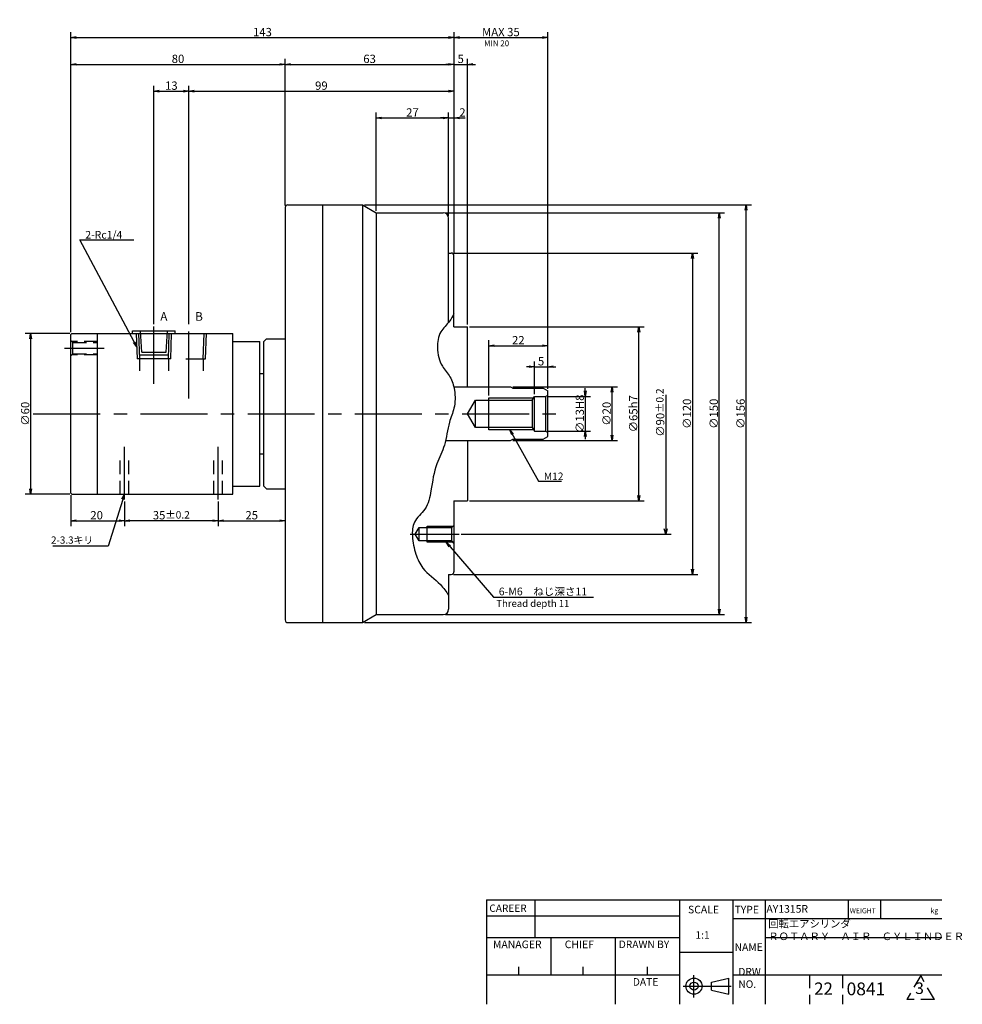
# Model space of a CAD drawing. Extents: x 48 to 590, y 12 to 380.
# Drawn here: x 238 to 590, y 12 to 380 of the extents above; entities that cross this region are included whole.
import ezdxf

# ---------------------------------------------------------------- set-up
doc = ezdxf.new("R2010")
doc.units = 0
doc.header["$LTSCALE"] = 20
doc.linetypes.add('CENTER', pattern=[2, 1.25, -0.25, 0.25, -0.25])
doc.linetypes.add('HIDDEN', pattern=[0.375, 0.25, -0.125])
doc.layers.get('0').update_dxf_attribs({"linetype": 'CONTINUOUS'})
doc.layers.add('MAIN0', color=7, linetype='CONTINUOUS')
doc.layers.add('WAKU0', color=7, linetype='CONTINUOUS')
doc.styles.add('KNJYOKO', font='TXT', dxfattribs={"bigfont": 'BIGFONT'})
doc.dimstyles.new('MAIN001', dxfattribs={"dimtxt": 3.1, "dimasz": 2, "dimexe": 2, "dimexo": 0.8, "dimgap": 0.09, "dimtad": 1, "dimdec": 3, "dimtxsty": 'STANDARD', "dimcen": 0.09, "dimaunit": 1, "dimazin": 3, "dimtfac": 0.903226, "dimtdec": 4, "dimtmove": 0, "dimatfit": 3, "dimtvp": 0.66129, "dimtolj": 1, "dimtzin": 0})

# ---------------------------------------------------------------- blocks, each defined once
blk = doc.blocks.new('_OPEN')
at = {"color": 0, "linetype": 'BYBLOCK'}
for p, q in [((-1, 0.166667), (0, 0)), ((0, 0), (-1, -0.166667)), ((0, 0), (-1, 0))]:
    blk.add_line(p, q, dxfattribs=at)
blk = doc.blocks.new('*D15')
at = {"layer": 'MAIN0', "color": 0, "linetype": 'BYBLOCK'}
for p, q in [((256.48, 262.5), (239.88, 262.5)), ((241.88, 260.5), (241.88, 204.5)), ((256.48, 202.5), (239.88, 202.5))]:
    blk.add_line(p, q, dxfattribs=at)
at = {"layer": 'MAIN0', "color": 0, "linetype": 'BYBLOCK', "xscale": 2, "yscale": 2, "zscale": 2}
for p, rotation in [((241.88, 262.5), 90), ((241.88, 202.5), 270)]:
    blk.add_blockref('_OPEN', p, dxfattribs=dict(at, rotation=rotation))
at = {"layer": 'MAIN0', "color": 0, "linetype": 'BYBLOCK', "insert": (239.83, 232.5), "char_height": 3.1, "attachment_point": 5, "rotation": 90}
blk.add_mtext('\\A1;∅60', dxfattribs=at)
blk = doc.blocks.new('*D16')
at = {"layer": 'MAIN0', "color": 0, "linetype": 'BYBLOCK'}
for p, q in [((287.88, 265.92), (287.88, 354.96)), ((289.88, 352.96), (298.88, 352.96)), ((300.88, 265.92), (300.88, 354.96))]:
    blk.add_line(p, q, dxfattribs=at)
at = {"layer": 'MAIN0', "color": 0, "linetype": 'BYBLOCK', "xscale": 2, "yscale": 2, "zscale": 2, "rotation": 180}
blk.add_blockref('_OPEN', (287.88, 352.96), dxfattribs=at)
at = {"layer": 'MAIN0', "color": 0, "linetype": 'BYBLOCK', "xscale": 2, "yscale": 2, "zscale": 2}
blk.add_blockref('_OPEN', (300.88, 352.96), dxfattribs=at)
at = {"layer": 'MAIN0', "color": 0, "linetype": 'BYBLOCK', "insert": (294.38, 355.01), "char_height": 3.1, "attachment_point": 5}
blk.add_mtext('\\A1;13', dxfattribs=at)
blk = doc.blocks.new('*D17')
at = {"layer": 'MAIN0', "color": 0, "linetype": 'BYBLOCK'}
for p, q in [((300.88, 265.92), (300.88, 354.96)), ((302.88, 352.96), (397.88, 352.96)), ((399.88, 292.3), (399.88, 354.96))]:
    blk.add_line(p, q, dxfattribs=at)
at = {"layer": 'MAIN0', "color": 0, "linetype": 'BYBLOCK', "xscale": 2, "yscale": 2, "zscale": 2, "rotation": 180}
blk.add_blockref('_OPEN', (300.88, 352.96), dxfattribs=at)
at = {"layer": 'MAIN0', "color": 0, "linetype": 'BYBLOCK', "xscale": 2, "yscale": 2, "zscale": 2}
blk.add_blockref('_OPEN', (399.88, 352.96), dxfattribs=at)
at = {"layer": 'MAIN0', "color": 0, "linetype": 'BYBLOCK', "insert": (350.38, 355.01), "char_height": 3.1, "attachment_point": 5}
blk.add_mtext('\\A1;99', dxfattribs=at)
blk = doc.blocks.new('*D18')
at = {"layer": 'MAIN0', "color": 0, "linetype": 'BYBLOCK'}
for p, q in [((256.88, 262.9), (256.88, 364.96)), ((336.88, 310.3), (336.88, 364.96)), ((258.88, 362.96), (334.88, 362.96))]:
    blk.add_line(p, q, dxfattribs=at)
at = {"layer": 'MAIN0', "color": 0, "linetype": 'BYBLOCK', "xscale": 2, "yscale": 2, "zscale": 2, "rotation": 180}
blk.add_blockref('_OPEN', (256.88, 362.96), dxfattribs=at)
at = {"layer": 'MAIN0', "color": 0, "linetype": 'BYBLOCK', "xscale": 2, "yscale": 2, "zscale": 2}
blk.add_blockref('_OPEN', (336.88, 362.96), dxfattribs=at)
at = {"layer": 'MAIN0', "color": 0, "linetype": 'BYBLOCK', "insert": (296.88, 365.01), "char_height": 3.1, "attachment_point": 5}
blk.add_mtext('\\A1;80', dxfattribs=at)
blk = doc.blocks.new('*D19')
at = {"layer": 'MAIN0', "color": 0, "linetype": 'BYBLOCK'}
for p, q in [((336.88, 310.3), (336.88, 364.96)), ((399.88, 292.3), (399.88, 364.96)), ((338.88, 362.96), (397.88, 362.96))]:
    blk.add_line(p, q, dxfattribs=at)
at = {"layer": 'MAIN0', "color": 0, "linetype": 'BYBLOCK', "xscale": 2, "yscale": 2, "zscale": 2, "rotation": 180}
blk.add_blockref('_OPEN', (336.88, 362.96), dxfattribs=at)
at = {"layer": 'MAIN0', "color": 0, "linetype": 'BYBLOCK', "xscale": 2, "yscale": 2, "zscale": 2}
blk.add_blockref('_OPEN', (399.88, 362.96), dxfattribs=at)
at = {"layer": 'MAIN0', "color": 0, "linetype": 'BYBLOCK', "insert": (368.38, 365.01), "char_height": 3.1, "attachment_point": 5}
blk.add_mtext('\\A1;63', dxfattribs=at)
blk = doc.blocks.new('*D20')
at = {"layer": 'MAIN0', "color": 0, "linetype": 'BYBLOCK'}
for p, q in [((256.88, 262.9), (256.88, 374.96)), ((258.88, 372.96), (397.88, 372.96)), ((399.88, 292.3), (399.88, 374.96))]:
    blk.add_line(p, q, dxfattribs=at)
at = {"layer": 'MAIN0', "color": 0, "linetype": 'BYBLOCK', "xscale": 2, "yscale": 2, "zscale": 2, "rotation": 180}
blk.add_blockref('_OPEN', (256.88, 372.96), dxfattribs=at)
at = {"layer": 'MAIN0', "color": 0, "linetype": 'BYBLOCK', "xscale": 2, "yscale": 2, "zscale": 2}
blk.add_blockref('_OPEN', (399.88, 372.96), dxfattribs=at)
at = {"layer": 'MAIN0', "color": 0, "linetype": 'BYBLOCK', "insert": (328.38, 375.01), "char_height": 3.1, "attachment_point": 5}
blk.add_mtext('\\A1;143', dxfattribs=at)
blk = doc.blocks.new('*D21')
at = {"layer": 'MAIN0', "color": 0, "linetype": 'BYBLOCK'}
for p, q in [((370.88, 308.3), (370.88, 344.96)), ((372.88, 342.96), (395.88, 342.96)), ((397.88, 306.3), (397.88, 344.96))]:
    blk.add_line(p, q, dxfattribs=at)
at = {"layer": 'MAIN0', "color": 0, "linetype": 'BYBLOCK', "xscale": 2, "yscale": 2, "zscale": 2, "rotation": 180}
blk.add_blockref('_OPEN', (370.88, 342.96), dxfattribs=at)
at = {"layer": 'MAIN0', "color": 0, "linetype": 'BYBLOCK', "xscale": 2, "yscale": 2, "zscale": 2}
blk.add_blockref('_OPEN', (397.88, 342.96), dxfattribs=at)
at = {"layer": 'MAIN0', "color": 0, "linetype": 'BYBLOCK', "insert": (384.38, 345.01), "char_height": 3.1, "attachment_point": 5}
blk.add_mtext('\\A1;27', dxfattribs=at)
blk = doc.blocks.new('*D22')
at = {"layer": 'MAIN0', "color": 0, "linetype": 'BYBLOCK'}
for p, q in [((395.88, 342.96), (394.88, 342.96)), ((397.88, 306.3), (397.88, 344.96)), ((397.88, 342.96), (399.88, 342.96)), ((399.88, 292.3), (399.88, 344.96)), ((401.88, 342.96), (404.07, 342.96))]:
    blk.add_line(p, q, dxfattribs=at)
at = {"layer": 'MAIN0', "color": 0, "linetype": 'BYBLOCK', "xscale": 2, "yscale": 2, "zscale": 2}
blk.add_blockref('_OPEN', (397.88, 342.96), dxfattribs=at)
at = {"layer": 'MAIN0', "color": 0, "linetype": 'BYBLOCK', "xscale": 2, "yscale": 2, "zscale": 2, "rotation": 180}
blk.add_blockref('_OPEN', (399.88, 342.96), dxfattribs=at)
at = {"layer": 'MAIN0', "color": 0, "linetype": 'BYBLOCK', "insert": (403.02, 345.01), "char_height": 3.1, "attachment_point": 5}
blk.add_mtext('\\A1;2', dxfattribs=at)
blk = doc.blocks.new('*D23')
at = {"layer": 'MAIN0', "color": 0, "linetype": 'BYBLOCK'}
for p, q in [((399.88, 292.3), (399.88, 374.96)), ((401.88, 372.96), (432.88, 372.96)), ((434.88, 241.8), (434.88, 374.96))]:
    blk.add_line(p, q, dxfattribs=at)
at = {"layer": 'MAIN0', "color": 0, "linetype": 'BYBLOCK', "xscale": 2, "yscale": 2, "zscale": 2, "rotation": 180}
blk.add_blockref('_OPEN', (399.88, 372.96), dxfattribs=at)
at = {"layer": 'MAIN0', "color": 0, "linetype": 'BYBLOCK', "xscale": 2, "yscale": 2, "zscale": 2}
blk.add_blockref('_OPEN', (434.88, 372.96), dxfattribs=at)
at = {"layer": 'MAIN0', "color": 0, "linetype": 'BYBLOCK', "insert": (417.38, 375.01), "char_height": 3.1, "attachment_point": 5}
blk.add_mtext('\\A1;MAX 35', dxfattribs=at)
blk = doc.blocks.new('*D24')
at = {"layer": 'MAIN0', "color": 0, "linetype": 'BYBLOCK'}
for p, q in [((412.88, 239.3), (412.88, 259.92)), ((414.88, 257.92), (432.88, 257.92)), ((434.88, 241.8), (434.88, 259.92))]:
    blk.add_line(p, q, dxfattribs=at)
at = {"layer": 'MAIN0', "color": 0, "linetype": 'BYBLOCK', "xscale": 2, "yscale": 2, "zscale": 2, "rotation": 180}
blk.add_blockref('_OPEN', (412.88, 257.92), dxfattribs=at)
at = {"layer": 'MAIN0', "color": 0, "linetype": 'BYBLOCK', "xscale": 2, "yscale": 2, "zscale": 2}
blk.add_blockref('_OPEN', (434.88, 257.92), dxfattribs=at)
at = {"layer": 'MAIN0', "color": 0, "linetype": 'BYBLOCK', "insert": (423.88, 259.97), "char_height": 3.1, "attachment_point": 5}
blk.add_mtext('\\A1;22', dxfattribs=at)
blk = doc.blocks.new('*D25')
at = {"layer": 'MAIN0', "color": 0, "linetype": 'BYBLOCK'}
for p, q in [((427.88, 250.05), (426.88, 250.05)), ((429.88, 239.8), (429.88, 252.05)), ((429.88, 250.05), (434.88, 250.05)), ((434.88, 241.8), (434.88, 252.05)), ((436.88, 250.05), (437.88, 250.05))]:
    blk.add_line(p, q, dxfattribs=at)
at = {"layer": 'MAIN0', "color": 0, "linetype": 'BYBLOCK', "xscale": 2, "yscale": 2, "zscale": 2}
blk.add_blockref('_OPEN', (429.88, 250.05), dxfattribs=at)
at = {"layer": 'MAIN0', "color": 0, "linetype": 'BYBLOCK', "xscale": 2, "yscale": 2, "zscale": 2, "rotation": 180}
blk.add_blockref('_OPEN', (434.88, 250.05), dxfattribs=at)
at = {"layer": 'MAIN0', "color": 0, "linetype": 'BYBLOCK', "insert": (432.38, 252.1), "char_height": 3.1, "attachment_point": 5}
blk.add_mtext('\\A1;5', dxfattribs=at)
blk = doc.blocks.new('*D26')
at = {"layer": 'MAIN0', "color": 0, "linetype": 'BYBLOCK'}
for p, q in [((399.88, 292.3), (399.88, 364.96)), ((404.88, 265.8), (404.88, 364.96)), ((397.88, 362.96), (396.88, 362.96)), ((399.88, 362.96), (404.88, 362.96)), ((406.88, 362.96), (407.88, 362.96))]:
    blk.add_line(p, q, dxfattribs=at)
at = {"layer": 'MAIN0', "color": 0, "linetype": 'BYBLOCK', "xscale": 2, "yscale": 2, "zscale": 2}
blk.add_blockref('_OPEN', (399.88, 362.96), dxfattribs=at)
at = {"layer": 'MAIN0', "color": 0, "linetype": 'BYBLOCK', "xscale": 2, "yscale": 2, "zscale": 2, "rotation": 180}
blk.add_blockref('_OPEN', (404.88, 362.96), dxfattribs=at)
at = {"layer": 'MAIN0', "color": 0, "linetype": 'BYBLOCK', "insert": (402.38, 365.01), "char_height": 3.1, "attachment_point": 5}
blk.add_mtext('\\A1;5', dxfattribs=at)
blk = doc.blocks.new('*D27')
at = {"layer": 'MAIN0', "color": 0, "linetype": 'BYBLOCK'}
for p, q in [((434.81, 239), (450.88, 239)), ((448.88, 241), (448.88, 242)), ((448.88, 239), (448.88, 226)), ((434.81, 226), (450.88, 226)), ((448.88, 224), (448.88, 223))]:
    blk.add_line(p, q, dxfattribs=at)
at = {"layer": 'MAIN0', "color": 0, "linetype": 'BYBLOCK', "xscale": 2, "yscale": 2, "zscale": 2}
for p, rotation in [((448.88, 239), 270), ((448.88, 226), 90)]:
    blk.add_blockref('_OPEN', p, dxfattribs=dict(at, rotation=rotation))
at = {"layer": 'MAIN0', "color": 0, "linetype": 'BYBLOCK', "insert": (446.83, 232.5), "char_height": 3.1, "attachment_point": 5, "rotation": 90}
blk.add_mtext('\\A1;∅13H8', dxfattribs=at)
blk = doc.blocks.new('*D28')
at = {"layer": 'MAIN0', "color": 0, "linetype": 'BYBLOCK'}
for p, q in [((421.81, 242.5), (460.88, 242.5)), ((458.88, 224.5), (458.88, 240.5)), ((421.81, 222.5), (460.88, 222.5))]:
    blk.add_line(p, q, dxfattribs=at)
at = {"layer": 'MAIN0', "color": 0, "linetype": 'BYBLOCK', "xscale": 2, "yscale": 2, "zscale": 2}
for p, rotation in [((458.88, 242.5), 90), ((458.88, 222.5), 270)]:
    blk.add_blockref('_OPEN', p, dxfattribs=dict(at, rotation=rotation))
at = {"layer": 'MAIN0', "color": 0, "linetype": 'BYBLOCK', "insert": (456.83, 232.5), "char_height": 3.1, "attachment_point": 5, "rotation": 90}
blk.add_mtext('\\A1;∅20', dxfattribs=at)
blk = doc.blocks.new('*D29')
at = {"layer": 'MAIN0', "color": 0, "linetype": 'BYBLOCK'}
for p, q in [((405.68, 265), (470.85, 265)), ((468.85, 202), (468.85, 263)), ((405.68, 200), (470.85, 200))]:
    blk.add_line(p, q, dxfattribs=at)
at = {"layer": 'MAIN0', "color": 0, "linetype": 'BYBLOCK', "xscale": 2, "yscale": 2, "zscale": 2}
for p, rotation in [((468.85, 265), 90), ((468.85, 200), 270)]:
    blk.add_blockref('_OPEN', p, dxfattribs=dict(at, rotation=rotation))
at = {"layer": 'MAIN0', "color": 0, "linetype": 'BYBLOCK', "insert": (466.8, 232.5), "char_height": 3.1, "attachment_point": 5, "rotation": 90}
blk.add_mtext('\\A1;∅65h7', dxfattribs=at)
blk = doc.blocks.new('D18')
at = {"layer": 'MAIN0', "color": 0, "linetype": 'BYBLOCK'}
for p, q in [((38.72, 7.02), (38.72, -45)), ((38.72, -45), (38.12, -43)), ((39.32, -43), (38.72, -45)), ((-37.57, -45), (40.72, -45))]:
    blk.add_line(p, q, dxfattribs=at)
at = {"layer": 'MAIN0', "color": 0, "linetype": 'BYBLOCK', "insert": (36.67, 0.44), "char_height": 3.1, "attachment_point": 5, "rotation": 90}
blk.add_mtext('\\A1;∅90\\H0.903226x;±0.2', dxfattribs=at)
blk = doc.blocks.new('*D31')
at = {"layer": 'MAIN0', "color": 0, "linetype": 'BYBLOCK'}
for p, q in [((399.68, 292.5), (490.88, 292.5)), ((488.88, 290.5), (488.88, 174.5)), ((399.68, 172.5), (490.88, 172.5))]:
    blk.add_line(p, q, dxfattribs=at)
at = {"layer": 'MAIN0', "color": 0, "linetype": 'BYBLOCK', "xscale": 2, "yscale": 2, "zscale": 2}
for p, rotation in [((488.88, 292.5), 90), ((488.88, 172.5), 270)]:
    blk.add_blockref('_OPEN', p, dxfattribs=dict(at, rotation=rotation))
at = {"layer": 'MAIN0', "color": 0, "linetype": 'BYBLOCK', "insert": (486.83, 232.5), "char_height": 3.1, "attachment_point": 5, "rotation": 90}
blk.add_mtext('\\A1;∅120', dxfattribs=at)
blk = doc.blocks.new('*D32')
at = {"layer": 'MAIN0', "color": 0, "linetype": 'BYBLOCK'}
for p, q in [((396.68, 307.5), (500.88, 307.5)), ((498.88, 159.5), (498.88, 305.5)), ((396.68, 157.5), (500.88, 157.5))]:
    blk.add_line(p, q, dxfattribs=at)
at = {"layer": 'MAIN0', "color": 0, "linetype": 'BYBLOCK', "xscale": 2, "yscale": 2, "zscale": 2}
for p, rotation in [((498.88, 307.5), 90), ((498.88, 157.5), 270)]:
    blk.add_blockref('_OPEN', p, dxfattribs=dict(at, rotation=rotation))
at = {"layer": 'MAIN0', "color": 0, "linetype": 'BYBLOCK', "insert": (496.83, 232.5), "char_height": 3.1, "attachment_point": 5, "rotation": 90}
blk.add_mtext('\\A1;∅150', dxfattribs=at)
blk = doc.blocks.new('*D33')
at = {"layer": 'MAIN0', "color": 0, "linetype": 'BYBLOCK'}
for p, q in [((366.48, 310.5), (510.88, 310.5)), ((508.88, 156.5), (508.88, 308.5)), ((366.48, 154.5), (510.88, 154.5))]:
    blk.add_line(p, q, dxfattribs=at)
at = {"layer": 'MAIN0', "color": 0, "linetype": 'BYBLOCK', "xscale": 2, "yscale": 2, "zscale": 2}
for p, rotation in [((508.88, 310.5), 90), ((508.88, 154.5), 270)]:
    blk.add_blockref('_OPEN', p, dxfattribs=dict(at, rotation=rotation))
at = {"layer": 'MAIN0', "color": 0, "linetype": 'BYBLOCK', "insert": (506.83, 232.5), "char_height": 3.1, "attachment_point": 5, "rotation": 90}
blk.add_mtext('\\A1;∅156', dxfattribs=at)
blk = doc.blocks.new('*D34')
at = {"layer": 'MAIN0', "color": 0, "linetype": 'BYBLOCK'}
for p, q in [((311.88, 199.68), (311.88, 190.56)), ((313.88, 192.56), (334.88, 192.56))]:
    blk.add_line(p, q, dxfattribs=at)
at = {"layer": 'MAIN0', "color": 0, "linetype": 'BYBLOCK', "xscale": 2, "yscale": 2, "zscale": 2, "rotation": 180}
blk.add_blockref('_OPEN', (311.88, 192.56), dxfattribs=at)
at = {"layer": 'MAIN0', "color": 0, "linetype": 'BYBLOCK', "xscale": 2, "yscale": 2, "zscale": 2}
blk.add_blockref('_OPEN', (336.88, 192.56), dxfattribs=at)
at = {"layer": 'MAIN0', "color": 0, "linetype": 'BYBLOCK', "insert": (324.38, 194.61), "char_height": 3.1, "attachment_point": 5}
blk.add_mtext('\\A1;25', dxfattribs=at)
blk = doc.blocks.new('*D35')
at = {"layer": 'MAIN0', "color": 0, "linetype": 'BYBLOCK'}
for p, q in [((276.88, 199.68), (276.88, 190.56)), ((311.88, 199.68), (311.88, 190.56)), ((309.88, 192.56), (278.88, 192.56))]:
    blk.add_line(p, q, dxfattribs=at)
at = {"layer": 'MAIN0', "color": 0, "linetype": 'BYBLOCK', "xscale": 2, "yscale": 2, "zscale": 2}
for p, rotation in [((276.88, 192.56), 180), ((311.88, 192.56), 360)]:
    blk.add_blockref('_OPEN', p, dxfattribs=dict(at, rotation=rotation))
at = {"layer": 'MAIN0', "color": 0, "linetype": 'BYBLOCK', "insert": (294.38, 194.61), "char_height": 3.1, "attachment_point": 5}
blk.add_mtext('\\A1;35\\H0.903226x;±0.2', dxfattribs=at)
blk = doc.blocks.new('*D36')
at = {"layer": 'MAIN0', "color": 0, "linetype": 'BYBLOCK'}
for p, q in [((256.88, 202.1), (256.88, 190.56)), ((276.88, 199.68), (276.88, 190.56)), ((258.88, 192.56), (274.88, 192.56))]:
    blk.add_line(p, q, dxfattribs=at)
at = {"layer": 'MAIN0', "color": 0, "linetype": 'BYBLOCK', "xscale": 2, "yscale": 2, "zscale": 2, "rotation": 180}
blk.add_blockref('_OPEN', (256.88, 192.56), dxfattribs=at)
at = {"layer": 'MAIN0', "color": 0, "linetype": 'BYBLOCK', "xscale": 2, "yscale": 2, "zscale": 2}
blk.add_blockref('_OPEN', (276.88, 192.56), dxfattribs=at)
at = {"layer": 'MAIN0', "color": 0, "linetype": 'BYBLOCK', "insert": (266.5, 194.61), "char_height": 3.1, "attachment_point": 5}
blk.add_mtext('\\A1;20', dxfattribs=at)

msp = doc.modelspace()

# ---------------------------------------------------------------- linework, layer by layer
at = {"layer": 'MAIN0', "color": 3, "linetype": 'CONTINUOUS'}
for p, q in [((336.876, 309.4991), (336.876, 155.4991)), ((337.876, 310.4991), (350.876, 310.4991)), ((350.876, 154.4991), (350.876, 310.4991)), ((350.876, 310.4991), (365.6798, 310.4991)), ((365.6798, 310.4991), (365.6798, 154.4991)), ((365.6798, 310.4991), (370.876, 307.4991)), ((370.876, 307.4991), (370.876, 157.4991)), ((370.876, 307.4991), (395.876, 307.4991)), ((397.876, 266.6608), (397.876, 305.4991)), ((397.876, 292.4991), (398.876, 292.4991)), ((399.876, 264.9991), (399.876, 291.4991)), ((399.876, 264.9991), (404.876, 264.9991)), ((404.876, 242.4991), (404.876, 264.9991)), ((256.876, 262.0991), (257.276, 262.4991)), ((256.876, 202.8991), (256.876, 262.0991)), ((257.276, 262.4991), (266.876, 262.4991)), ((266.876, 202.4991), (266.876, 262.4991)), ((266.876, 262.4991), (317.376, 262.4991)), ((317.376, 202.4991), (317.376, 262.4991)), ((317.376, 259.4991), (327.376, 259.4991)), ((327.376, 205.4991), (327.376, 259.4991)), ((328.876, 259.4991), (329.876, 260.4991)), ((328.876, 205.4991), (328.876, 259.4991)), ((329.876, 260.4991), (336.876, 260.4991)), ((327.376, 247.4991), (328.876, 247.4991)), ((399.8087, 242.4991), (421.01, 242.4991)), ((421.01, 242.4991), (421.876, 241.9991)), ((421.876, 241.9991), (433.1439, 241.9991)), ((429.0677, 237.5991), (429.876, 238.9991)), ((429.876, 225.9991), (429.876, 238.9991)), ((429.876, 238.9991), (434.01, 238.9991)), ((433.1439, 241.9991), (434.876, 240.9991)), ((434.01, 238.9991), (434.876, 239.4991)), ((434.01, 238.9991), (434.01, 225.9991)), ((434.876, 223.9991), (434.876, 240.9991)), ((404.9315, 232.4991), (407.876, 237.5991)), ((407.876, 227.3991), (407.876, 237.5991)), ((407.876, 237.5991), (429.0677, 237.5991)), ((412.876, 226.4991), (412.876, 238.4991)), ((412.876, 238.4991), (429.5873, 238.4991)), ((429.0677, 237.5991), (429.0677, 227.3991)), ((407.876, 227.3991), (404.9315, 232.4991)), ((429.0677, 227.3991), (407.876, 227.3991)), ((429.5873, 226.4991), (412.876, 226.4991)), ((429.0677, 227.3991), (429.876, 225.9991)), ((429.876, 225.9991), (434.01, 225.9991)), ((434.01, 225.9991), (434.876, 225.4991)), ((396.7609, 222.4991), (421.01, 222.4991)), ((404.876, 222.4991), (404.876, 199.9991)), ((421.01, 222.4991), (421.876, 222.9991)), ((421.876, 222.9991), (433.1439, 222.9991)), ((433.1439, 222.9991), (434.876, 223.9991)), ((327.376, 217.4991), (328.876, 217.4991)), ((256.876, 202.8991), (257.276, 202.4991)), ((257.276, 202.4991), (266.876, 202.4991)), ((266.876, 202.4991), (317.376, 202.4991)), ((317.376, 205.4991), (327.376, 205.4991)), ((328.876, 205.4991), (329.876, 204.4991)), ((329.876, 204.4991), (336.876, 204.4991)), ((399.876, 199.9991), (399.876, 173.4991)), ((399.876, 199.9991), (404.876, 199.9991)), ((385.4326, 187.4991), (386.876, 189.9991)), ((386.876, 184.9991), (385.4326, 187.4991)), ((386.876, 184.9991), (386.876, 189.9991)), ((386.876, 189.9991), (399.076, 189.9991)), ((389.876, 184.4991), (389.876, 190.4991)), ((389.876, 190.4991), (399.576, 190.4991)), ((399.076, 189.9991), (399.876, 190.7991)), ((399.076, 184.9991), (399.076, 189.9991)), ((399.076, 184.9991), (386.876, 184.9991)), ((399.576, 184.4991), (389.876, 184.4991)), ((399.876, 184.1991), (399.076, 184.9991)), ((397.876, 172.4991), (397.876, 159.4991)), ((397.876, 172.4991), (398.876, 172.4991)), ((337.876, 154.4991), (350.876, 154.4991)), ((350.876, 154.4991), (365.6798, 154.4991)), ((365.6798, 154.4991), (370.876, 157.4991)), ((370.876, 157.4991), (395.876, 157.4991))]:
    msp.add_line(p, q, dxfattribs=at)
at = {"layer": 'MAIN0', "color": 12, "linetype": 'CENTER'}
for p, q in [((287.876, 243.6601), (287.876, 265.1206)), ((300.876, 238.2159), (300.876, 265.1206)), ((279.876, 262.4991), (279.876, 263.4991)), ((279.876, 263.4991), (295.876, 263.4991)), ((281.2975, 262.4991), (281.5944, 252.9991)), ((282.1535, 262.4991), (282.4504, 252.9991)), ((283.3154, 255.4991), (282.8154, 263.4991)), ((292.4365, 255.4991), (292.9365, 263.4991)), ((293.3016, 252.9991), (293.5985, 262.4991)), ((294.1576, 252.9991), (294.4545, 262.4991)), ((295.876, 262.4991), (295.876, 263.4991)), ((306.3016, 252.9991), (306.5985, 262.4991)), ((307.1576, 252.9991), (307.4545, 262.4991)), ((254.537, 256.9991), (269.3334, 256.9991)), ((282.376, 254.4991), (293.376, 254.4991)), ((283.3154, 255.4991), (292.4365, 255.4991)), ((294.1576, 252.9991), (281.5944, 252.9991)), ((282.4504, 252.9991), (282.4504, 248.4991)), ((293.3016, 252.9991), (293.3016, 248.4991)), ((299.8156, 252.9991), (307.1576, 252.9991)), ((306.3016, 252.9991), (306.3016, 248.4991)), ((242.876, 232.4991), (440.1592, 232.4991))]:
    msp.add_line(p, q, dxfattribs=at)
at = {"layer": 'MAIN0', "color": 12, "linetype": 'HIDDEN'}
for p, q in [((257.676, 259.0991), (256.876, 259.8991)), ((266.876, 259.4991), (257.276, 259.4991)), ((257.676, 259.0991), (266.876, 259.0991)), ((257.676, 254.8991), (257.676, 259.0991)), ((257.676, 254.8991), (256.876, 254.0991)), ((266.876, 254.4991), (257.276, 254.4991)), ((257.676, 254.8991), (266.876, 254.8991))]:
    msp.add_line(p, q, dxfattribs=at)
at = {"layer": 'MAIN0', "color": 3, "linetype": 'HIDDEN'}
for p, q in [((275.226, 202.4991), (275.226, 217.4991)), ((278.526, 202.4991), (278.526, 217.4991)), ((310.226, 202.4991), (310.226, 217.4991)), ((313.526, 202.4991), (313.526, 217.4991))]:
    msp.add_line(p, q, dxfattribs=at)
at = {"layer": 'MAIN0', "color": 3, "linetype": 'CENTER'}
for p, q in [((276.876, 200.4796), (276.876, 220.1849)), ((311.876, 200.4796), (311.876, 220.1849)), ((383.4755, 187.4991), (401.7939, 187.4991))]:
    msp.add_line(p, q, dxfattribs=at)
at = {"layer": 'MAIN0', "color": 3, "linetype": 'CONTINUOUS'}
for centre, radius, start, end in [((337.876, 309.4991), 1, 90, 180), ((395.876, 305.4991), 2, 0, 90), ((398.876, 291.4991), 1, 0, 90), ((398.876, 173.4991), 1, 270, 360), ((395.876, 159.4991), 2, 270, 360), ((337.876, 155.4991), 1, 180, 270)]:
    msp.add_arc(centre, radius, start, end, dxfattribs=at)
msp.add_open_spline([(399.876, 269.8361), (399.3506, 268.8747), (398.0174, 266.4349), (394.2436, 263.1544), (393.2601, 256.7508), (394.6951, 250.6381), (398.8004, 246.3938), (400.3978, 240.8531), (400.3477, 234.8666), (397.475, 228.3939), (397.0051, 221.0181), (392.67, 213.0943), (391.5121, 204.8673), (389.9963, 196.7252), (384.4477, 192.7132), (384.1464, 186.1609), (385.3273, 180.3762), (388.3583, 173.5696), (394.2205, 169.9542), (396.9151, 166.1411), (397.876, 164.7813)], degree=3, knots=[0, 0, 0, 0, 3.27833336, 8.31994085, 14.4322766, 21.58413839, 26.39967424, 31.71035084, 38.43047835, 43.91850569, 52.70251524, 60.15243449, 70.47454626, 77.73271877, 83.96911962, 89.24691593, 96.09027204, 101.93172323, 110.90785759, 115.8830932, 115.8830932, 115.8830932, 115.8830932], dxfattribs=at)
at = {"layer": 'WAKU0', "color": 3, "linetype": 'CONTINUOUS'}
for p, q in [((412, 51), (582, 51)), ((412, 51), (412, 12)), ((430, 51), (430, 37)), ((484, 51), (484, 12)), ((504, 51), (504, 12)), ((516, 51), (516, 12)), ((547, 51), (547, 44)), ((559, 51), (559, 44)), ((412, 45), (484, 45)), ((504, 44), (582, 44)), ((412, 37), (484, 37)), ((436, 37), (436, 23)), ((460, 37), (460, 12)), ((516, 37), (582, 37)), ((484, 31.5), (504, 31.5)), ((424, 26), (424, 23)), ((448, 26), (448, 23)), ((472, 26), (472, 23)), ((412, 23), (484, 23)), ((504, 23), (582, 23)), ((495.9337, 20.2804), (502.4714, 21.7804)), ((495.9337, 17.2804), (495.9337, 20.2804)), ((502.4714, 15.7804), (502.4714, 21.7804)), ((495.9337, 17.2804), (502.4714, 15.7804))]:
    msp.add_line(p, q, dxfattribs=at)
at = {"layer": 'WAKU0', "color": 12, "linetype": 'CENTER'}
for p, q in [((489.4475, 14.5592), (489.4475, 22.8987)), ((485.4322, 18.7804), (503.2766, 18.7804))]:
    msp.add_line(p, q, dxfattribs=at)
at = {"layer": 'WAKU0', "color": 3, "linetype": 'HIDDEN'}
for p, q in [((532.5, 23), (532.5, 12)), ((544.9, 23), (544.9, 12)), ((574.05, 22.7007), (568.94, 13.85)), ((579.16, 13.85), (574.05, 22.7007)), ((579.16, 13.85), (568.94, 13.85))]:
    msp.add_line(p, q, dxfattribs=at)
at = {"layer": 'WAKU0', "color": 3, "linetype": 'CONTINUOUS'}
for radius in [3, 1.5]:
    msp.add_circle((489.4475, 18.7804), radius, dxfattribs=at)

# ---------------------------------------------------------------- block references
at = {"layer": 'MAIN0', "color": 3, "linetype": 'CONTINUOUS'}
msp.add_blockref('D18', (440.1592, 232.4991), dxfattribs=at)

# ---------------------------------------------------------------- texts
for s, insert, char_height, attachment_point in [('{\\H0.70x;{MIN 20}}', (411.1053, 371.9029), 3.1, 1), ('{\\H0.92x;{2-Rc1/4}}', (262.2715, 297.9013), 3.1, 7), ('{\\H0.81x;{A}}', (290.2436, 270.44), 4, 1), ('{\\H0.81x;{B}}', (303.2436, 270.44), 4, 1), ('{\\H0.90x;{M12}}', (433.419, 207.7698), 3.1, 7), ('{\\H0.93x;{Thread depth 11}}', (415.6953, 162.9769), 2.8, 1)]:
    msp.add_mtext(s, dxfattribs=dict(at, insert=insert, char_height=char_height, attachment_point=attachment_point))
at = {"layer": 'MAIN0', "color": 3, "linetype": 'CONTINUOUS', "char_height": 3.1, "attachment_point": 1, "style": 'KNJYOKO'}
for s, insert in [('{\\H0.87x;{2-3.3キリ}}', (249.4796, 186.6846)), ('{\\H0.93x;{6-M6\u3000ねじ深さ11}}', (416.5983, 167.5898))]:
    msp.add_mtext(s, dxfattribs=dict(at, insert=insert))
at = {"layer": 'WAKU0', "color": 3, "linetype": 'CONTINUOUS'}
for s, insert, char_height, attachment_point in [('{\\H0.92x;{CAREER}}', (413.085, 46.5), 3, 7), ('{\\H0.93x;{          }}', (443.24, 49.55), 3.1, 1), ('{\\H0.92x;{SCALE}}', (487.215, 45.95), 3.1, 7), ('{\\H0.91x;{TYPE}}', (504.61, 45.95), 3.1, 7), ('{\\H0.92x;{AY1315R}}', (516.482, 49.05), 3.1, 1), ('{\\H0.63x;{WEIGHT}}', (547.6, 46), 3, 7), ('{\\H0.63x;{kg}}', (577.7, 46), 3, 7), ('{\\H0.81x;{ }}', (572, 44.85), 5.3, 7), ('{\\H0.90x;{1:1}}', (490.005, 39.3), 3.1, 1), ('{\\H0.92x;{MANAGER}}', (414.425, 32.95), 3.1, 7), ('{\\H0.92x;{CHIEF}}', (441.215, 32.95), 3.1, 7), ('{\\H0.93x;{DRAWN BY}}', (461.385, 33), 3, 7), ('{\\H0.91x;{NAME}}', (504.61, 31.95), 3.1, 7), ('{\\H0.90x;{DRW\\PNO.}}', (506.005, 18.1333), 3.1, 7), ('{\\H0.91x;{DATE}}', (466.61, 18.95), 3.1, 7), ('{\\H0.87x;{22}}', (534.3, 20.15), 5.3, 1), ('{\\H0.90x;{0841}}', (546.4, 20.15), 5.3, 1), ('{\\H0.81x;{3}}', (572, 20.15), 5.3, 1), ('{\\H0.93x;{        }}', (461.03, 16.55), 3.1, 1)]:
    msp.add_mtext(s, dxfattribs=dict(at, insert=insert, char_height=char_height, attachment_point=attachment_point))
at = {"layer": 'WAKU0', "color": 3, "linetype": 'CONTINUOUS', "attachment_point": 1, "style": 'KNJYOKO'}
for s, insert, char_height in [('{\\H0.94x;{回転エアシリンダ\\PＲＯＴＡＲＹ\u3000ＡＩＲ\u3000ＣＹＬＩＮＤＥＲ}}', (517.17, 43.5), 3), ('{\\H0.89x;{\u3000\u3000}}', (474.71, 29.05), 3.1)]:
    msp.add_mtext(s, dxfattribs=dict(at, insert=insert, char_height=char_height))

# ---------------------------------------------------------------- dimensions: what is measured, and where the dimension line sits
at = {"layer": 'MAIN0', "color": 3, "linetype": 'CONTINUOUS'}
dim = msp.add_linear_dim(base=(399.876, 372.9583), p1=(434.876, 240.9991), p2=(399.876, 291.4991), text='\\A1;MAX 35', dimstyle='MAIN001', override={"dimasz": 2, "dimblk1": 'OPEN', "dimblk2": 'OPEN', "dimsah": 1}, dxfattribs=at)
dim.commit()
dim.dimension.update_dxf_attribs({"geometry": '*D23', "text_midpoint": (417.376, 373.4583)})
for base, p1, p2, override, picture, middle in [((256.876, 372.9583), (399.876, 291.4991), (256.876, 262.0991), {"dimasz": 2, "dimblk1": 'OPEN', "dimblk2": 'OPEN', "dimsah": 1}, '*D20', (328.376, 373.4583)), ((256.876, 362.9583), (336.876, 309.4991), (256.876, 262.0991), {"dimasz": 2, "dimblk1": 'OPEN', "dimblk2": 'OPEN', "dimsah": 1}, '*D18', (296.876, 363.4583)), ((336.876, 362.9583), (399.876, 291.4991), (336.876, 309.4991), {"dimasz": 2, "dimblk1": 'OPEN', "dimblk2": 'OPEN', "dimsah": 1}, '*D19', (368.376, 363.4583)), ((399.876, 362.9583), (404.876, 264.9991), (399.876, 291.4991), {"dimasz": 2, "dimblk1": 'OPEN', "dimblk2": 'OPEN', "dimsah": 1, "dimatfit": 0}, '*D26', (402.376, 363.4583)), ((287.876, 352.9583), (300.876, 265.1206), (287.876, 265.1206), {"dimasz": 2, "dimblk1": 'OPEN', "dimblk2": 'OPEN', "dimsah": 1}, '*D16', (294.376, 353.4583)), ((300.876, 352.9583), (399.876, 291.4991), (300.876, 265.1206), {"dimasz": 2, "dimblk1": 'OPEN', "dimblk2": 'OPEN', "dimsah": 1}, '*D17', (350.376, 353.4583)), ((370.876, 342.9583), (397.876, 305.4991), (370.876, 307.4991), {"dimasz": 2, "dimblk1": 'OPEN', "dimblk2": 'OPEN', "dimsah": 1}, '*D21', (384.376, 343.4583)), ((311.876, 192.5577), (336.876, 309.4991), (311.876, 200.4796), {"dimasz": 2, "dimblk1": 'OPEN', "dimblk2": 'OPEN', "dimsah": 1}, '*D34', (324.376, 193.0577)), ((412.876, 257.9232), (434.876, 240.9991), (412.876, 238.4991), {"dimasz": 2, "dimblk1": 'OPEN', "dimblk2": 'OPEN', "dimsah": 1}, '*D24', (423.876, 258.4232)), ((429.876, 250.0502), (434.876, 240.9991), (429.876, 238.9991), {"dimasz": 2, "dimblk1": 'OPEN', "dimblk2": 'OPEN', "dimsah": 1, "dimatfit": 0}, '*D25', (432.376, 250.5502)), ((311.876, 192.5577), (276.876, 200.4796), (311.876, 200.4796), {"dimasz": 2, "dimblk1": 'OPEN', "dimblk2": 'OPEN', "dimsah": 1, "dimtol": 1, "dimtp": 0.2, "dimtm": 0.2, "dimtdec": 1}, '*D35', (291.201, 193.0577))]:
    dim = msp.add_linear_dim(base=base, p1=p1, p2=p2, dimstyle='MAIN001', override=override, dxfattribs=at)
    dim.commit()
    dim.dimension.update_dxf_attribs({"geometry": picture, "text_midpoint": middle})
for base, p1, p2, override, picture, middle in [((397.876, 342.9583), (399.876, 291.4991), (397.876, 305.4991), {"dimasz": 2, "dimblk1": 'OPEN', "dimblk2": 'OPEN', "dimsah": 1, "dimatfit": 0}, '*D22', (403.0247, 343.4583)), ((256.876, 192.5577), (276.876, 200.4796), (256.876, 202.8991), {"dimasz": 2, "dimblk1": 'OPEN', "dimblk2": 'OPEN', "dimsah": 1}, '*D36', (266.5044, 193.0577))]:
    dim = msp.add_linear_dim(base=base, p1=p1, p2=p2, dimstyle='MAIN001', override=override, dxfattribs=at)
    dim.commit()
    dim.dimension.update_dxf_attribs({"geometry": picture, "text_midpoint": middle, "dimtype": 160})
for base, p1, p2, text, override, picture, middle in [((508.876, 154.4991), (365.6798, 310.4991), (365.6798, 154.4991), '\\A1;∅156', {"dimasz": 2, "dimblk1": 'OPEN', "dimblk2": 'OPEN', "dimsah": 1}, '*D33', (508.376, 232.4991)), ((498.876, 157.4991), (395.876, 307.4991), (395.876, 157.4991), '\\A1;∅150', {"dimasz": 2, "dimblk1": 'OPEN', "dimblk2": 'OPEN', "dimsah": 1}, '*D32', (498.376, 232.4991)), ((488.876, 292.4991), (398.876, 172.4991), (398.876, 292.4991), '\\A1;∅120', {"dimasz": 2, "dimblk1": 'OPEN', "dimblk2": 'OPEN', "dimsah": 1}, '*D31', (488.376, 232.4991)), ((468.8544, 199.9991), (404.876, 264.9991), (404.876, 199.9991), '\\A1;∅65h7', {"dimasz": 2, "dimblk1": 'OPEN', "dimblk2": 'OPEN', "dimsah": 1}, '*D29', (468.3544, 232.4991)), ((241.876, 262.4991), (257.276, 202.4991), (257.276, 262.4991), '\\A1;∅60', {"dimasz": 2, "dimblk1": 'OPEN', "dimblk2": 'OPEN', "dimsah": 1}, '*D15', (241.376, 232.4991)), ((458.876, 222.4991), (421.01, 242.4991), (421.01, 222.4991), '\\A1;∅20', {"dimasz": 2, "dimblk1": 'OPEN', "dimblk2": 'OPEN', "dimsah": 1}, '*D28', (458.376, 232.4991)), ((448.876, 238.9991), (434.01, 225.9991), (434.01, 238.9991), '\\A1;∅13H8', {"dimasz": 2, "dimblk1": 'OPEN', "dimblk2": 'OPEN', "dimsah": 1, "dimatfit": 0}, '*D27', (448.376, 232.4991))]:
    dim = msp.add_linear_dim(base=base, p1=p1, p2=p2, angle=90, text=text, dimstyle='MAIN001', override=override, dxfattribs=at)
    dim.commit()
    dim.dimension.update_dxf_attribs({"geometry": picture, "text_midpoint": middle})

# ---------------------------------------------------------------- leaders
at = {"layer": 'MAIN0', "color": 3, "linetype": 'CONTINUOUS', "annotation_type": 0, "has_hookline": 1}
for points, hookline_direction, text_width in [([(281.4554, 257.4464), (260.2705, 297.4013), (262.2705, 297.4013)], 0, 18.0931), ([(420.7202, 226.4991), (431.418, 207.2698), (433.418, 207.2698)], 0, 6.5704), ([(276.876, 202.4991), (270.8036, 183.0846), (268.8036, 183.0846)], 1, 18.6956), ([(397.0162, 184.4991), (414.5973, 163.9898), (416.5973, 163.9898)], 0, 35.2995)]:
    msp.add_leader(points, dimstyle='MAIN001', override={"dimgap": 0, "dimtad": 1, "dimldrblk": 'OPEN'}, dxfattribs=dict(at, hookline_direction=hookline_direction, text_width=text_width))

doc.saveas('drawing.dxf')
